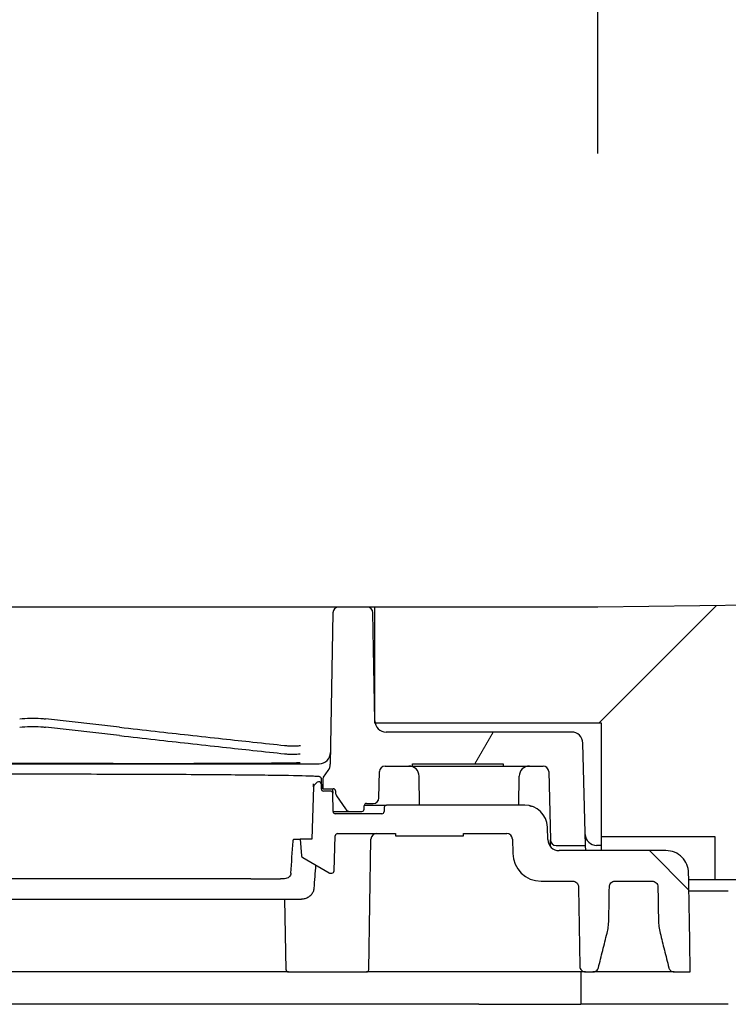
# Model space of a CAD drawing. Units: millimetres. Extents: x 69 to 2000, y 100 to 2870.
# Drawn here: x 648 to 711, y 2695 to 2782 of the extents above; entities that cross this region are included whole.
import ezdxf

# ---------------------------------------------------------------- set-up
doc = ezdxf.new("R2010")
doc.units = ezdxf.units.MM
doc.header["$LTSCALE"] = 10
for name, color, linetype, lineweight in [('_Sichtbarkanten', 7, 'Continuous', 25), ('Bemaßung (ISO)', 7, 'Continuous', 25), ('Schraffur (ISO)', 7, 'Continuous', 13)]:
    doc.layers.add(name, color=color, linetype=linetype, lineweight=lineweight)
doc.styles.add('Notiztext (DIN)', font='verdana.ttf')
doc.dimstyles.new('Standard (DIN)', dxfattribs={"dimscale": 10, "dimtxt": 2.5, "dimasz": 2.5, "dimexe": 2, "dimexo": 4, "dimgap": 0.5, "dimtad": 1, "dimdec": 1, "dimrnd": 1e-08, "dimtxsty": 'Notiztext (DIN)', "dimcen": 0.09, "dimclrd": 256, "dimclre": 256, "dimclrt": 256, "dimadec": 0, "dimazin": 2, "dimtfac": 1, "dimtmove": 0, "dimatfit": 3, "dimfxl": 0, "dimtolj": 1, "dimtzin": 0, "dimlwd": -1, "dimlwe": -1, "dimarcsym": 0})

# ---------------------------------------------------------------- blocks, each defined once
blk = doc.blocks.new('*D81')
at = {"layer": 'Bemaßung (ISO)', "transparency": 16777216}
for p, q in [((589.279, 2770.16), (589.279, 2816.027)), ((699.279, 2770.16), (699.279, 2816.027)), ((674.279, 2796.027), (614.279, 2796.027))]:
    blk.add_line(p, q, dxfattribs=at)
for points in [[(614.279, 2800.194), (614.279, 2791.861), (589.279, 2796.027)], [(674.279, 2800.194), (674.279, 2791.861), (699.279, 2796.027)]]:
    blk.add_solid(points, dxfattribs=at)
at = {"layer": 'Defpoints', "color": 0, "transparency": 16777216}
for p in [(589.279, 2796.027), (589.279, 2730.16), (699.279, 2730.16)]:
    blk.add_point(p, dxfattribs=at)
at = {"layer": 'Bemaßung (ISO)', "transparency": 16777216, "insert": (617.242, 2827.052), "char_height": 25, "attachment_point": 1, "style": 'Notiztext (DIN)'}
blk.add_mtext('\\A1;110', dxfattribs=at)

msp = doc.modelspace()

# ---------------------------------------------------------------- hatches: boundary and pattern name
at = {"layer": 'Schraffur (ISO)'}
h = msp.add_hatch(dxfattribs=at)
h.set_pattern_fill('ANSI31', color=256, scale=254, style=0)
h.set_pattern_definition([(45, (0, 0), (-22.45064, 22.45064), [])])
h.paths.add_polyline_path([(699.579, 2709.96), (709.579, 2709.96), (709.579, 2706.16), (737.279, 2706.16), (737.279, 2695.16), (1789.279, 2695.16), (1789.279, 2745.16), (699.279, 2730.16), (679.579, 2730.16), (679.579, 2721.567), (679.579, 2719.96), (679.624, 2719.96), (699.579, 2719.96)])
h.paths.add_polyline_path([(589.279, 2730.16), (589.279, 2709.96), (599.279, 2709.96), (599.279, 2719.96), (619.235, 2719.96), (619.279, 2719.96), (619.279, 2721.567), (619.279, 2730.16)])
h = msp.add_hatch(dxfattribs=at)
h.set_pattern_fill('ANSI31', color=256, scale=254, angle=14.99998, style=0)
h.set_pattern_definition([(60, (0, 0), (-27.4963, 15.875), [])])
edge = h.paths.add_edge_path()
edge.add_line((603.759, 2709.647), (603.917, 2715.673))
edge.add_ellipse((604.417, 2715.66), major_axis=(-0.5, 0.013), ratio=1, start_angle=271.5, end_angle=360, ccw=False)
edge.add_line((604.417, 2716.16), (618.345, 2716.16))
edge.add_ellipse((618.345, 2715.66), major_axis=(0, 0.5), ratio=1, start_angle=271, end_angle=360, ccw=False)
edge.add_line((618.845, 2715.669), (618.885, 2713.352))
edge.add_ellipse((619.385, 2713.36), major_axis=(-0.5, -0.009), ratio=1, start_angle=0, end_angle=89)
edge.add_line((619.385, 2712.86), (619.983, 2712.86))
edge.add_ellipse((619.983, 2712.66), major_axis=(0, 0.2), ratio=1, start_angle=271, end_angle=360, ccw=False)
edge.add_line((620.183, 2712.664), (620.188, 2712.357))
edge.add_ellipse((620.388, 2712.36), major_axis=(-0.2, -0.003), ratio=1, start_angle=0, end_angle=89)
edge.add_line((620.388, 2712.16), (621.416, 2712.16))
edge.add_ellipse((621.416, 2712.66), major_axis=(0, -0.5), ratio=1, start_angle=0, end_angle=55.61916)
edge.add_line((621.828, 2712.378), (622.621, 2713.536))
edge.add_ellipse((622.208, 2713.819), major_axis=(0.413, -0.282), ratio=1, start_angle=0, end_angle=33.38084)
edge.add_line((622.708, 2713.81), (622.711, 2713.964))
edge.add_ellipse((622.911, 2713.96), major_axis=(-0.2, 0.003), ratio=1, start_angle=271.00002, end_angle=360, ccw=False)
edge.add_line((622.911, 2714.16), (623.839, 2714.16))
edge.add_line((623.839, 2714.16), (623.823, 2715.071))
edge.add_ellipse((623.623, 2715.067), major_axis=(0.162, 0.118), ratio=1, start_angle=324.96817, end_angle=360)
edge.add_line((623.785, 2715.185), (623.362, 2715.766))
edge.add_ellipse((624.171, 2716.354), major_axis=(-0.809, -0.588), ratio=1, start_angle=324.96818, end_angle=360, ccw=False)
edge.add_line((623.171, 2716.337), (622.938, 2729.669))
edge.add_ellipse((622.438, 2729.66), major_axis=(0.5, 0.009), ratio=1, start_angle=0, end_angle=89)
edge.add_line((622.438, 2730.16), (619.921, 2730.16))
edge.add_ellipse((619.921, 2729.66), major_axis=(0, 0.5), ratio=1, start_angle=0, end_angle=89)
edge.add_line((619.421, 2729.669), (619.279, 2721.567))
edge.add_line((619.279, 2721.567), (619.255, 2720.143))
edge.add_ellipse((618.255, 2720.16), major_axis=(1, -0.017), ratio=1, start_angle=349.46304, end_angle=360, ccw=False)
edge.add_ellipse((618.255, 2720.16), major_axis=(0.98, -0.2), ratio=1, start_angle=281.53696, end_angle=360, ccw=False)
edge.add_line((618.255, 2719.16), (601.904, 2719.16))
edge.add_ellipse((601.904, 2718.16), major_axis=(0, 1), ratio=1, start_angle=0, end_angle=88.5)
edge.add_line((600.904, 2718.187), (600.668, 2709.16))
edge.add_line((600.668, 2709.16), (603.259, 2709.16))
edge.add_ellipse((603.259, 2709.66), major_axis=(0, -0.5), ratio=1, start_angle=0, end_angle=88.5)
edge = h.paths.add_edge_path()
edge.add_line((682.929, 2716.36), (690.929, 2716.36))
edge.add_line((690.929, 2716.36), (690.929, 2716.16))
edge.add_line((690.929, 2716.16), (694.442, 2716.16))
edge.add_ellipse((694.442, 2715.66), major_axis=(0, 0.5), ratio=1, start_angle=271.5, end_angle=360, ccw=False)
edge.add_line((694.942, 2715.673), (695.1, 2709.647))
edge.add_ellipse((695.6, 2709.66), major_axis=(-0.5, -0.013), ratio=1, start_angle=0, end_angle=88.5)
edge.add_line((695.6, 2709.16), (698.191, 2709.16))
edge.add_line((698.191, 2709.16), (697.955, 2718.187))
edge.add_ellipse((696.955, 2718.16), major_axis=(1, 0.026), ratio=1, start_angle=0, end_angle=88.5)
edge.add_line((696.955, 2719.16), (680.604, 2719.16))
edge.add_ellipse((680.604, 2720.16), major_axis=(0, -1), ratio=1, start_angle=281.53696, end_angle=360, ccw=False)
edge.add_ellipse((680.604, 2720.16), major_axis=(-0.98, -0.2), ratio=1, start_angle=349.46304, end_angle=360, ccw=False)
edge.add_line((679.604, 2720.143), (679.579, 2721.567))
edge.add_line((679.579, 2721.567), (679.438, 2729.669))
edge.add_ellipse((678.938, 2729.66), major_axis=(0.5, 0.009), ratio=1, start_angle=0, end_angle=89)
edge.add_line((678.938, 2730.16), (676.421, 2730.16))
edge.add_ellipse((676.421, 2729.66), major_axis=(0, 0.5), ratio=1, start_angle=0, end_angle=89)
edge.add_line((675.921, 2729.669), (675.688, 2716.337))
edge.add_ellipse((674.688, 2716.354), major_axis=(0.809, -0.588), ratio=1, start_angle=0, end_angle=35.03182, ccw=False)
edge.add_line((675.497, 2715.766), (675.074, 2715.185))
edge.add_ellipse((675.236, 2715.067), major_axis=(-0.162, 0.118), ratio=1, start_angle=0, end_angle=35.03183)
edge.add_line((675.036, 2715.071), (675.02, 2714.16))
edge.add_line((675.02, 2714.16), (675.948, 2714.16))
edge.add_ellipse((675.948, 2713.96), major_axis=(0.2, 0.003), ratio=1, start_angle=0, end_angle=88.99998, ccw=False)
edge.add_line((676.148, 2713.964), (676.151, 2713.81))
edge.add_ellipse((676.651, 2713.819), major_axis=(-0.5, -0.009), ratio=1, start_angle=0, end_angle=33.38084)
edge.add_line((676.238, 2713.536), (677.031, 2712.378))
edge.add_ellipse((677.443, 2712.66), major_axis=(-0.413, -0.282), ratio=1, start_angle=0, end_angle=55.61916)
edge.add_line((677.443, 2712.16), (678.471, 2712.16))
edge.add_ellipse((678.471, 2712.36), major_axis=(0, -0.2), ratio=1, start_angle=0, end_angle=89)
edge.add_line((678.671, 2712.357), (678.676, 2712.664))
edge.add_ellipse((678.876, 2712.66), major_axis=(-0.2, 0.003), ratio=1, start_angle=271, end_angle=360, ccw=False)
edge.add_line((678.876, 2712.86), (679.474, 2712.86))
edge.add_ellipse((679.474, 2713.36), major_axis=(0, -0.5), ratio=1, start_angle=0, end_angle=89)
edge.add_line((679.974, 2713.352), (680.014, 2715.669))
edge.add_ellipse((680.514, 2715.66), major_axis=(-0.5, 0.009), ratio=1, start_angle=271, end_angle=360, ccw=False)
edge.add_line((680.514, 2716.16), (682.929, 2716.16))
edge.add_line((682.929, 2716.16), (682.929, 2716.36))
h = msp.add_hatch(dxfattribs=at)
h.set_pattern_fill('ANSI31', color=256, scale=254, angle=90.00021, style=0)
h.set_pattern_definition([(135.0002, (0, 0), (-22.45056, -22.45072), [])])
edge = h.paths.add_edge_path()
edge.add_line((601.169, 2698.502), (601.292, 2705.519))
edge.add_spline(control_points=[(601.292, 2705.519), (601.293, 2705.582), (601.306, 2705.644), (601.354, 2705.761), (601.39, 2705.815), (601.482, 2705.908), (601.538, 2705.946), (601.66, 2705.997), (601.726, 2706.01), (601.792, 2706.01)], knot_values=[-0.077926, -0.077926, -0.077926, -0.077926, -0.059095, -0.059095, -0.039837, -0.039837, -0.019808, -0.019808, -0.000018, -0.000018, -0.000018, -0.000018], degree=3, periodic=0)
edge.add_line((601.792, 2706.01), (604.591, 2706.01))
edge.add_ellipse((604.591, 2708.51), major_axis=(0, -2.5), ratio=1, start_angle=0, end_angle=89)
edge.add_line((607.091, 2708.467), (607.113, 2709.719))
edge.add_ellipse((607.613, 2709.71), major_axis=(-0.5, 0.009), ratio=1, start_angle=271, end_angle=360, ccw=False)
edge.add_line((607.613, 2710.21), (622.531, 2710.21))
edge.add_ellipse((622.531, 2710.01), major_axis=(0, 0.2), ratio=1, start_angle=272, end_angle=360, ccw=False)
edge.add_line((622.73, 2710.017), (622.839, 2706.918))
edge.add_ellipse((623.039, 2706.925), major_axis=(-0.2, -0.007), ratio=1, start_angle=0, end_angle=88)
edge.add_line((623.039, 2706.725), (623.178, 2706.725))
edge.add_ellipse((623.178, 2706.925), major_axis=(0, -0.2), ratio=1, start_angle=0, end_angle=30)
edge.add_line((623.278, 2706.752), (625.601, 2708.093))
edge.add_ellipse((625.501, 2708.267), major_axis=(0.1, -0.173), ratio=1, start_angle=0, end_angle=55)
edge.add_line((625.7, 2708.249), (625.829, 2709.725))
edge.add_line((625.829, 2709.725), (624.811, 2709.725))
edge.add_line((624.811, 2709.725), (624.65, 2714.33))
edge.add_ellipse((624.45, 2714.323), major_axis=(-0.007, 0.2), ratio=1, start_angle=270.00893, end_angle=314.00474)
edge.add_line((624.589, 2714.467), (624.32, 2714.726))
edge.add_ellipse((624.181, 2714.582), major_axis=(0, 0.2), ratio=1, start_angle=315.96893, end_angle=448.96568)
edge.add_line((623.981, 2714.586), (623.974, 2714.157))
edge.add_ellipse((623.774, 2714.16), major_axis=(0, -0.2), ratio=1, start_angle=359.99995, end_angle=448.99999, ccw=False)
edge.add_line((623.774, 2713.96), (623.161, 2713.96))
edge.add_ellipse((623.161, 2713.76), major_axis=(0.003, 0.2), ratio=1, start_angle=0.99992, end_angle=89.99709)
edge.add_line((622.961, 2713.764), (622.933, 2712.157))
edge.add_ellipse((622.733, 2712.16), major_axis=(0.2, -0.003), ratio=1, start_angle=271, end_angle=360, ccw=False)
edge.add_line((622.733, 2711.96), (618.626, 2711.96))
edge.add_ellipse((618.626, 2712.16), major_axis=(0, -0.2), ratio=1, start_angle=271, end_angle=360, ccw=False)
edge.add_line((618.426, 2712.157), (618.42, 2712.514))
edge.add_ellipse((618.22, 2712.51), major_axis=(0.2, 0.003), ratio=1, start_angle=0, end_angle=89)
edge.add_line((618.22, 2712.71), (606.032, 2712.71))
edge.add_ellipse((606.032, 2710.71), major_axis=(0, 2), ratio=1, start_angle=0, end_angle=88)
edge.add_line((604.033, 2710.78), (603.994, 2709.675))
edge.add_ellipse((602.995, 2709.71), major_axis=(0.999, -0.035), ratio=1, start_angle=272, end_angle=360, ccw=False)
edge.add_line((602.995, 2708.71), (593.582, 2708.71))
edge.add_spline(control_points=[(593.582, 2708.71), (593.461, 2708.71), (593.34, 2708.699), (593.072, 2708.65), (592.926, 2708.606), (592.551, 2708.443), (592.336, 2708.296), (591.97, 2707.924), (591.824, 2707.7), (591.635, 2707.228), (591.586, 2706.988), (591.582, 2706.745)], knot_values=[-0.317719, -0.317719, -0.317719, -0.317719, -0.28141, -0.28141, -0.235928, -0.235928, -0.158644, -0.158644, -0.0792, -0.0792, -0.006218, -0.006218, -0.006218, -0.006218], degree=3, periodic=0)
edge.add_line((591.582, 2706.745), (591.429, 2698.01))
edge.add_line((591.429, 2698.01), (592.84, 2698.01))
edge.add_spline(control_points=[(592.84, 2698.01), (592.891, 2698.01), (592.942, 2698.018), (593.042, 2698.049), (593.09, 2698.074), (593.188, 2698.145), (593.233, 2698.194), (593.294, 2698.294), (593.313, 2698.34), (593.325, 2698.389)], knot_values=[-0.071228, -0.071228, -0.071228, -0.071228, -0.055992, -0.055992, -0.039804, -0.039804, -0.019813, -0.019813, -0.004809, -0.004809, -0.004809, -0.004809], degree=3, periodic=0)
edge.add_line((593.325, 2698.389), (594.09, 2701.436))
edge.add_spline(control_points=[(594.09, 2701.436), (594.137, 2701.621), (594.173, 2701.808), (594.223, 2702.186), (594.237, 2702.376), (594.24, 2702.567)], knot_values=[-0.114374, -0.114374, -0.114374, -0.114374, -0.057212, -0.057212, -0.000059, -0.000059, -0.000059, -0.000059], degree=3, periodic=0)
edge.add_line((594.24, 2702.567), (594.292, 2705.519))
edge.add_spline(control_points=[(594.292, 2705.519), (594.293, 2705.582), (594.306, 2705.644), (594.354, 2705.761), (594.39, 2705.815), (594.482, 2705.908), (594.538, 2705.946), (594.66, 2705.997), (594.726, 2706.01), (594.792, 2706.01)], knot_values=[-0.077915, -0.077915, -0.077915, -0.077915, -0.059094, -0.059094, -0.039837, -0.039837, -0.019808, -0.019808, -0.000002, -0.000002, -0.000002, -0.000002], degree=3, periodic=0)
edge.add_line((594.792, 2706.01), (598.067, 2706.01))
edge.add_spline(control_points=[(598.067, 2706.01), (598.105, 2706.01), (598.143, 2706.006), (598.22, 2705.988), (598.258, 2705.974), (598.352, 2705.926), (598.404, 2705.886), (598.489, 2705.787), (598.522, 2705.729), (598.558, 2705.618), (598.566, 2705.569), (598.567, 2705.519)], knot_values=[-0.082684, -0.082684, -0.082684, -0.082684, -0.071275, -0.071275, -0.05908, -0.05908, -0.039637, -0.039637, -0.019781, -0.019781, -0.00481, -0.00481, -0.00481, -0.00481], degree=3, periodic=0)
edge.add_line((598.567, 2705.519), (598.619, 2702.567))
edge.add_spline(control_points=[(598.619, 2702.567), (598.622, 2702.376), (598.636, 2702.186), (598.686, 2701.808), (598.722, 2701.621), (598.768, 2701.436)], knot_values=[-0.119116, -0.119116, -0.119116, -0.119116, -0.061968, -0.061968, -0.004817, -0.004817, -0.004817, -0.004817], degree=3, periodic=0)
edge.add_line((598.768, 2701.436), (599.534, 2698.389))
edge.add_spline(control_points=[(599.534, 2698.389), (599.542, 2698.355), (599.554, 2698.322), (599.593, 2698.242), (599.625, 2698.197), (599.71, 2698.111), (599.765, 2698.074), (599.887, 2698.023), (599.953, 2698.01), (600.019, 2698.01)], knot_values=[-0.066463, -0.066463, -0.066463, -0.066463, -0.056025, -0.056025, -0.039631, -0.039631, -0.019833, -0.019833, -0.000038, -0.000038, -0.000038, -0.000038], degree=3, periodic=0)
edge.add_line((600.019, 2698.01), (600.669, 2698.01))
edge.add_spline(control_points=[(600.669, 2698.01), (600.732, 2698.01), (600.794, 2698.022), (600.912, 2698.069), (600.967, 2698.103), (601.062, 2698.194), (601.101, 2698.249), (601.154, 2698.37), (601.168, 2698.436), (601.169, 2698.502)], knot_values=[-0.077919, -0.077919, -0.077919, -0.077919, -0.059095, -0.059095, -0.039837, -0.039837, -0.019808, -0.019808, 0, 0, 0, 0], degree=3, periodic=0)
edge = h.paths.add_edge_path()
edge.add_line((674.539, 2714.726), (674.27, 2714.467))
edge.add_ellipse((674.409, 2714.323), major_axis=(0.007, 0.2), ratio=1, start_angle=45.99526, end_angle=89.99107)
edge.add_line((674.209, 2714.33), (674.048, 2709.725))
edge.add_line((674.048, 2709.725), (673.029, 2709.725))
edge.add_line((673.029, 2709.725), (673.159, 2708.249))
edge.add_ellipse((673.358, 2708.267), major_axis=(-0.199, -0.017), ratio=1, start_angle=0, end_angle=55)
edge.add_line((673.258, 2708.093), (675.581, 2706.752))
edge.add_ellipse((675.681, 2706.925), major_axis=(-0.1, -0.173), ratio=1, start_angle=0, end_angle=30)
edge.add_line((675.681, 2706.725), (675.82, 2706.725))
edge.add_ellipse((675.82, 2706.925), major_axis=(0, -0.2), ratio=1, start_angle=0, end_angle=88)
edge.add_line((676.02, 2706.918), (676.128, 2710.017))
edge.add_ellipse((676.328, 2710.01), major_axis=(-0.2, 0.007), ratio=1, start_angle=272, end_angle=360, ccw=False)
edge.add_line((676.328, 2710.21), (681.429, 2710.21))
edge.add_line((681.429, 2710.21), (681.429, 2710.01))
edge.add_line((681.429, 2710.01), (687.429, 2710.01))
edge.add_line((687.429, 2710.01), (687.429, 2710.21))
edge.add_line((687.429, 2710.21), (691.246, 2710.21))
edge.add_ellipse((691.246, 2709.71), major_axis=(0, 0.5), ratio=1, start_angle=271, end_angle=360, ccw=False)
edge.add_line((691.746, 2709.719), (691.768, 2708.467))
edge.add_ellipse((694.268, 2708.51), major_axis=(-2.5, -0.044), ratio=1, start_angle=0, end_angle=89)
edge.add_line((694.268, 2706.01), (697.067, 2706.01))
edge.add_spline(control_points=[(697.067, 2706.01), (697.13, 2706.01), (697.192, 2705.999), (697.31, 2705.952), (697.365, 2705.917), (697.46, 2705.827), (697.499, 2705.772), (697.552, 2705.65), (697.566, 2705.585), (697.567, 2705.519)], knot_values=[-0.077908, -0.077908, -0.077908, -0.077908, -0.059094, -0.059094, -0.039837, -0.039837, -0.019808, -0.019808, 0, 0, 0, 0], degree=3, periodic=0)
edge.add_line((697.567, 2705.519), (697.69, 2698.502))
edge.add_spline(control_points=[(697.69, 2698.502), (697.691, 2698.439), (697.704, 2698.377), (697.752, 2698.26), (697.788, 2698.206), (697.88, 2698.112), (697.936, 2698.074), (698.058, 2698.023), (698.124, 2698.01), (698.19, 2698.01)], knot_values=[-0.077923, -0.077923, -0.077923, -0.077923, -0.059094, -0.059094, -0.039837, -0.039837, -0.019808, -0.019808, -0.000004, -0.000004, -0.000004, -0.000004], degree=3, periodic=0)
edge.add_line((698.19, 2698.01), (698.84, 2698.01))
edge.add_spline(control_points=[(698.84, 2698.01), (698.891, 2698.01), (698.942, 2698.018), (699.042, 2698.05), (699.09, 2698.074), (699.188, 2698.145), (699.233, 2698.194), (699.294, 2698.294), (699.313, 2698.34), (699.325, 2698.389)], knot_values=[-0.071234, -0.071234, -0.071234, -0.071234, -0.055982, -0.055982, -0.039804, -0.039804, -0.019813, -0.019813, -0.004811, -0.004811, -0.004811, -0.004811], degree=3, periodic=0)
edge.add_line((699.325, 2698.389), (700.09, 2701.436))
edge.add_spline(control_points=[(700.09, 2701.436), (700.135, 2701.613), (700.17, 2701.793), (700.221, 2702.17), (700.237, 2702.368), (700.24, 2702.567)], knot_values=[-0.114349, -0.114349, -0.114349, -0.114349, -0.059591, -0.059591, -0.000054, -0.000054, -0.000054, -0.000054], degree=3, periodic=0)
edge.add_line((700.24, 2702.567), (700.292, 2705.519))
edge.add_spline(control_points=[(700.292, 2705.519), (700.292, 2705.541), (700.294, 2705.562), (700.303, 2705.624), (700.314, 2705.664), (700.354, 2705.761), (700.39, 2705.815), (700.482, 2705.908), (700.538, 2705.946), (700.66, 2705.997), (700.726, 2706.01), (700.792, 2706.01)], knot_values=[-0.077884, -0.077884, -0.077884, -0.077884, -0.071355, -0.071355, -0.059094, -0.059094, -0.039837, -0.039837, -0.019808, -0.019808, -0.000005, -0.000005, -0.000005, -0.000005], degree=3, periodic=0)
edge.add_line((700.792, 2706.01), (704.067, 2706.01))
edge.add_spline(control_points=[(704.067, 2706.01), (704.13, 2706.01), (704.192, 2705.999), (704.31, 2705.952), (704.365, 2705.917), (704.46, 2705.827), (704.499, 2705.772), (704.552, 2705.65), (704.566, 2705.585), (704.567, 2705.519)], knot_values=[-0.077913, -0.077913, -0.077913, -0.077913, -0.059094, -0.059094, -0.039837, -0.039837, -0.019808, -0.019808, 0, 0, 0, 0], degree=3, periodic=0)
edge.add_line((704.567, 2705.519), (704.619, 2702.567))
edge.add_spline(control_points=[(704.619, 2702.567), (704.622, 2702.384), (704.635, 2702.202), (704.683, 2701.824), (704.72, 2701.629), (704.768, 2701.436)], knot_values=[-0.114369, -0.114369, -0.114369, -0.114369, -0.0596, -0.0596, -0.000051, -0.000051, -0.000051, -0.000051], degree=3, periodic=0)
edge.add_line((704.768, 2701.436), (705.534, 2698.389))
edge.add_spline(control_points=[(705.534, 2698.389), (705.542, 2698.355), (705.554, 2698.322), (705.593, 2698.242), (705.625, 2698.197), (705.71, 2698.111), (705.765, 2698.074), (705.887, 2698.023), (705.953, 2698.01), (706.018, 2698.01)], knot_values=[-0.066483, -0.066483, -0.066483, -0.066483, -0.056035, -0.056035, -0.039632, -0.039632, -0.019833, -0.019833, -0.000062, -0.000062, -0.000062, -0.000062], degree=3, periodic=0)
edge.add_line((706.018, 2698.01), (707.429, 2698.01))
edge.add_line((707.429, 2698.01), (707.277, 2706.745))
edge.add_spline(control_points=[(707.277, 2706.745), (707.273, 2706.996), (707.221, 2707.244), (707.027, 2707.713), (706.884, 2707.929), (706.517, 2708.303), (706.293, 2708.454), (705.803, 2708.658), (705.541, 2708.71), (705.277, 2708.71)], knot_values=[-0.311652, -0.311652, -0.311652, -0.311652, -0.236377, -0.236377, -0.159348, -0.159348, -0.079233, -0.079233, -0.000008, -0.000008, -0.000008, -0.000008], degree=3, periodic=0)
edge.add_line((705.277, 2708.71), (695.864, 2708.71))
edge.add_ellipse((695.864, 2709.71), major_axis=(0, -1), ratio=1, start_angle=272, end_angle=360, ccw=False)
edge.add_line((694.865, 2709.675), (694.826, 2710.78))
edge.add_ellipse((692.827, 2710.71), major_axis=(1.999, 0.07), ratio=1, start_angle=0, end_angle=88)
edge.add_line((692.827, 2712.71), (680.639, 2712.71))
edge.add_ellipse((680.639, 2712.51), major_axis=(0, 0.2), ratio=1, start_angle=0, end_angle=89)
edge.add_line((680.439, 2712.514), (680.433, 2712.157))
edge.add_ellipse((680.233, 2712.16), major_axis=(0.2, -0.003), ratio=1, start_angle=271, end_angle=360, ccw=False)
edge.add_line((680.233, 2711.96), (676.126, 2711.96))
edge.add_ellipse((676.126, 2712.16), major_axis=(0, -0.2), ratio=1, start_angle=271, end_angle=360, ccw=False)
edge.add_line((675.926, 2712.157), (675.898, 2713.764))
edge.add_ellipse((675.698, 2713.76), major_axis=(-0.003, 0.2), ratio=1, start_angle=270.00291, end_angle=359.00008)
edge.add_line((675.698, 2713.96), (675.085, 2713.96))
edge.add_ellipse((675.085, 2714.16), major_axis=(0, -0.2), ratio=1, start_angle=271.00001, end_angle=360.00005, ccw=False)
edge.add_line((674.885, 2714.157), (674.878, 2714.586))
edge.add_ellipse((674.678, 2714.582), major_axis=(0, 0.2), ratio=1, start_angle=271.03432, end_angle=404.03107)

# ---------------------------------------------------------------- linework, layer by layer
at = {"layer": '_Sichtbarkanten'}
for p, q in [((1789.279, 2745.16), (699.279, 2730.16)), ((674.421, 2730.16), (624.438, 2730.16)), ((678.938, 2730.16), (676.421, 2730.16)), ((679.579, 2730.16), (678.938, 2730.16)), ((699.279, 2730.16), (679.579, 2730.16)), ((679.579, 2730.16), (679.579, 2719.96)), ((675.921, 2729.669), (675.688, 2716.337)), ((679.604, 2720.143), (679.438, 2729.669)), ((657.1, 2719.579), (650.561, 2720.317)), ((679.579, 2719.96), (699.579, 2719.96)), ((699.579, 2719.96), (699.579, 2709.96)), ((657.1, 2718.846), (650.561, 2719.584)), ((696.955, 2719.16), (680.604, 2719.16)), ((698.191, 2709.16), (697.955, 2718.187)), ((656.529, 2716.391), (642.329, 2716.391)), ((682.929, 2716.36), (690.929, 2716.36)), ((682.929, 2716.16), (682.929, 2716.36)), ((690.929, 2716.36), (690.929, 2716.16)), ((675.074, 2715.185), (675.497, 2715.766)), ((679.974, 2713.352), (680.014, 2715.669)), ((680.514, 2716.16), (682.929, 2716.16)), ((682.929, 2716.16), (690.929, 2716.16)), ((690.929, 2716.16), (694.442, 2716.16)), ((694.942, 2715.673), (695.1, 2709.647)), ((674.209, 2714.33), (674.219, 2714.598)), ((674.539, 2714.726), (674.27, 2714.467)), ((674.876, 2715.048), (674.885, 2714.491)), ((674.878, 2714.586), (674.885, 2714.157)), ((675.036, 2715.071), (675.02, 2714.16)), ((683.551, 2712.71), (683.518, 2715.272)), ((692.308, 2712.71), (692.341, 2715.272)), ((674.209, 2714.33), (674.048, 2709.725)), ((675.02, 2714.16), (675.015, 2714.512)), ((675.02, 2714.16), (675.948, 2714.16)), ((675.698, 2713.96), (675.085, 2713.96)), ((675.085, 2713.96), (675.085, 2713.96)), ((675.892, 2714.098), (675.898, 2713.764)), ((675.926, 2712.157), (675.898, 2713.764)), ((676.148, 2713.964), (676.151, 2713.81)), ((676.238, 2713.536), (677.031, 2712.378)), ((678.876, 2712.86), (679.474, 2712.86)), ((675.926, 2712.16), (677.443, 2712.16)), ((680.233, 2711.96), (676.126, 2711.96)), ((677.443, 2712.16), (678.471, 2712.16)), ((678.671, 2712.357), (678.676, 2712.664)), ((678.682, 2712.71), (680.639, 2712.71)), ((680.439, 2712.514), (680.433, 2712.157)), ((692.827, 2712.71), (680.639, 2712.71)), ((676.328, 2710.21), (681.429, 2710.21)), ((681.429, 2710.21), (681.429, 2710.01)), ((687.429, 2710.01), (687.429, 2710.21)), ((687.429, 2710.21), (691.246, 2710.21)), ((694.865, 2709.675), (694.826, 2710.78)), ((672.491, 2709.725), (673.029, 2709.725)), ((674.048, 2709.725), (673.029, 2709.725)), ((673.029, 2709.725), (673.159, 2708.249)), ((676.02, 2706.918), (676.128, 2710.017)), ((679.073, 2698.207), (679.274, 2709.719)), ((681.429, 2710.01), (687.429, 2710.01)), ((691.746, 2709.719), (691.768, 2708.467)), ((695.1, 2709.645), (695.1, 2709.647)), ((695.1, 2709.632), (695.1, 2709.64)), ((695.101, 2709.608), (695.101, 2709.62)), ((695.102, 2709.575), (695.101, 2709.59)), ((695.103, 2709.534), (695.102, 2709.553)), ((695.104, 2709.486), (695.104, 2709.51)), ((695.107, 2709.373), (695.106, 2709.407)), ((695.109, 2709.31), (695.108, 2709.347)), ((699.579, 2709.96), (709.579, 2709.96)), ((699.579, 2709.96), (699.579, 2708.71)), ((709.579, 2709.96), (709.579, 2706.16)), ((695.6, 2709.16), (698.191, 2709.16)), ((705.277, 2708.71), (695.864, 2708.71)), ((698.203, 2708.71), (698.191, 2709.16)), ((699.579, 2709.16), (699.165, 2709.16)), ((673.258, 2708.093), (675.581, 2706.752)), ((668.674, 2706.225), (630.184, 2706.225)), ((671.65, 2706.225), (671.304, 2706.225)), ((675.681, 2706.725), (675.82, 2706.725)), ((694.268, 2706.01), (697.067, 2706.01)), ((700.792, 2706.01), (704.067, 2706.01)), ((707.287, 2706.16), (709.579, 2706.16)), ((709.579, 2706.16), (737.279, 2706.16)), ((707.305, 2705.16), (710.779, 2705.16)), ((630.048, 2704.425), (668.811, 2704.425)), ((671.258, 2704.425), (673.156, 2704.425)), ((671.786, 2698.207), (671.678, 2704.425)), ((671.986, 2698.01), (678.873, 2698.01)), ((697.779, 2698.01), (697.779, 2695.16)), ((698.19, 2698.01), (698.84, 2698.01)), ((706.018, 2698.01), (707.429, 2698.01)), ((688.779, 2695.16), (608.779, 2695.16)), ((688.779, 2695.16), (697.779, 2695.16)), ((699.549, 2695.16), (697.779, 2695.16)), ((710.779, 2695.16), (699.549, 2695.16))]:
    msp.add_line(p, q, dxfattribs=at)
for centre, radius, start, end in [((676.421, 2729.66), 0.5, 90, 179), ((678.938, 2729.66), 0.5, 1, 90), ((680.604, 2720.16), 1, 181, 270), ((696.955, 2718.16), 1, 1.5, 90), ((674.706, 2717.36), 1, 270, 359), ((674.688, 2716.354), 1, 323.96827, 359.0001), ((680.514, 2715.66), 0.5, 90, 179), ((682.618, 2715.26), 0.9, 0.75, 90), ((693.241, 2715.26), 0.9, 90, 179.25), ((694.442, 2715.66), 0.5, 1.5, 90), ((675.236, 2715.067), 0.2, 143.96827, 179.0001), ((675.948, 2713.96), 0.2, 0.99894, 89.99892), ((676.651, 2713.819), 0.5, 181, 214.38084), ((678.876, 2712.66), 0.2, 90, 179), ((679.474, 2713.36), 0.5, 270, 359), ((676.126, 2712.16), 0.2, 181, 270), ((677.443, 2712.66), 0.5, 214.38084, 270), ((678.471, 2712.36), 0.2, 270, 359), ((680.233, 2712.16), 0.2, 270, 359), ((680.639, 2712.51), 0.2, 90, 179), ((692.827, 2710.71), 2, 2, 90), ((676.328, 2710.01), 0.2, 90, 178), ((679.774, 2709.71), 0.5, 90, 179), ((691.246, 2709.71), 0.5, 1, 90), ((695.864, 2709.71), 1, 182, 270), ((695.6, 2709.66), 0.5, 181.5, 270), ((699.165, 2710.16), 1, 181.5, 270), ((694.268, 2708.51), 2.5, 181, 270), ((673.358, 2708.267), 0.2, 185, 240), ((675.681, 2706.925), 0.2, 240, 270), ((675.82, 2706.925), 0.2, 270, 358), ((671.986, 2698.21), 0.2, 181, 270), ((678.873, 2698.21), 0.2, 270, 359)]:
    msp.add_arc(centre, radius, start, end, dxfattribs=at)
for centre, major_axis, ratio, start_param, end_param in [((650.006, 2715.345), (0.554, 4.972), 0.356093, 6.282674, 6.282678), ((650, 2714.616), (0.56, 4.967), 0.356093, 6.283173, 6.283177), ((674.678, 2714.582), (0, 0.2), 0.999964, 4.730441, 7.05169), ((674.409, 2714.323), (0.007, 0.2), 0.999962, 0.802788, 1.57064), ((675.085, 2714.16), (0, -0.2), 0.999962, 4.729842, 6.283186), ((670.016, 2714.512), (5, 0), 0.008726, 0.000126, 0.101217), ((675.698, 2713.76), (-0.003, 0.2), 0.999962, 4.71244, 6.265733), ((675.692, 2714.094), (0.2, 0.003), 0.999962, 0, 0.000313), ((-1329.781, 2850.547), (2007.187, 0), 0.996195, 6.211187, 6.212609), ((671.297, 2706.225), (-3.001, 0), 0.00001, 0.507863, 1.573284)]:
    msp.add_ellipse(centre, major_axis=major_axis, ratio=ratio, start_param=start_param, end_param=end_param, dxfattribs=at)
for points, knots in [([(676.421, 2730.16), (676.421, 2730.16), (676.411, 2730.16), (676.392, 2730.16), (676.372, 2730.16), (676.342, 2730.16), (676.302, 2730.16), (676.263, 2730.16), (676.213, 2730.16), (676.154, 2730.16), (676.096, 2730.16), (676.028, 2730.16), (675.954, 2730.16), (675.879, 2730.16), (675.797, 2730.16), (675.708, 2730.16), (675.619, 2730.16), (675.524, 2730.16), (675.422, 2730.16), (675.321, 2730.16), (675.214, 2730.16), (675.104, 2730.16), (674.993, 2730.16), (674.879, 2730.16), (674.765, 2730.16), (674.65, 2730.16), (674.536, 2730.16), (674.421, 2730.16)], [0, 0, 0, 0, 0.111111, 0.111111, 0.111111, 0.222222, 0.222222, 0.222222, 0.333333, 0.333333, 0.333333, 0.444444, 0.444444, 0.444444, 0.555556, 0.555556, 0.555556, 0.666667, 0.666667, 0.666667, 0.777778, 0.777778, 0.777778, 0.888889, 0.888889, 0.888889, 1, 1, 1, 1]), ([(648.298, 2720.317), (648.901, 2720.385), (649.538, 2720.398), (650.288, 2720.345), (650.425, 2720.332), (650.561, 2720.317)], [0, 0, 0, 0, 0.18536, 0.18536, 0.2271013, 0.2271013, 0.2271013, 0.2271013]), ([(648.298, 2719.584), (648.901, 2719.652), (649.538, 2719.665), (650.288, 2719.612), (650.425, 2719.599), (650.561, 2719.584)], [0, 0, 0, 0, 0.18536, 0.18536, 0.2271013, 0.2271013, 0.2271013, 0.2271013]), ([(657.1, 2719.579), (659.265, 2719.334), (661.312, 2719.105), (665.289, 2718.664), (667.205, 2718.454), (669.881, 2718.164), (670.813, 2718.065), (671.642, 2717.977)], [0, 0, 0, 0, 0.699705, 0.699705, 1.500755, 1.500755, 1.997919, 1.997919, 1.997919, 1.997919]), ([(657.1, 2718.846), (659.265, 2718.601), (661.312, 2718.372), (665.29, 2717.931), (667.205, 2717.721), (669.881, 2717.431), (670.813, 2717.332), (671.642, 2717.244)], [0, 0, 0, 0, 0.699746, 0.699746, 1.500846, 1.500846, 1.997926, 1.997926, 1.997926, 1.997926]), ([(671.642, 2717.977), (671.766, 2717.964), (671.891, 2717.953), (672.072, 2717.941), (672.138, 2717.937), (672.251, 2717.931), (672.298, 2717.93), (672.357, 2717.928), (672.374, 2717.927), (672.389, 2717.927), (672.391, 2717.927), (672.391, 2717.927)], [0, 0, 0, 0, 0.0386434, 0.0386434, 0.0624436, 0.0624436, 0.0879458, 0.0879458, 0.1093106, 0.1093106, 0.1221843, 0.1221843, 0.1221843, 0.1221843]), ([(671.642, 2717.244), (671.766, 2717.231), (671.891, 2717.22), (672.072, 2717.208), (672.138, 2717.204), (672.251, 2717.198), (672.298, 2717.197), (672.357, 2717.195), (672.374, 2717.194), (672.388, 2717.194), (672.391, 2717.194), (672.391, 2717.194)], [0, 0, 0, 0, 0.0386502, 0.0386502, 0.0624078, 0.0624078, 0.0878912, 0.0878912, 0.1091833, 0.1091833, 0.1218879, 0.1218879, 0.1218879, 0.1218879]), ([(672.078, 2717.207), (672.444, 2717.213), (672.715, 2717.218), (672.944, 2717.225), (672.994, 2717.228), (673.03, 2717.23), (673.036, 2717.23), (673.036, 2717.23)], [0.21913, 0.21913, 0.21913, 0.21913, 0.5354587, 0.5354587, 0.6647567, 0.6647567, 0.7131539, 0.7131539, 0.7131539, 0.7131539]), ([(672.081, 2717.94), (672.453, 2717.946), (672.728, 2717.951), (672.958, 2717.958), (673.007, 2717.961), (673.043, 2717.963), (673.049, 2717.963), (673.049, 2717.963)], [0.2154613, 0.2154613, 0.2154613, 0.2154613, 0.5358735, 0.5358735, 0.6647285, 0.6647285, 0.7125908, 0.7125908, 0.7125908, 0.7125908]), ([(624.153, 2716.36), (626.318, 2716.36), (629.143, 2716.36), (635.216, 2716.36), (638.391, 2716.36), (643.155, 2716.36), (644.656, 2716.36), (646.918, 2716.36), (647.673, 2716.36), (649.563, 2716.36), (650.702, 2716.36), (654.879, 2716.36), (657.919, 2716.36), (663.505, 2716.36), (666.121, 2716.36), (670.86, 2716.36), (672.983, 2716.36), (674.706, 2716.36)], [0, 0, 0, 0, 1.229512, 1.229512, 2.258696, 2.258696, 2.714821, 2.714821, 2.941636, 2.941636, 3.282202, 3.282202, 4.199198, 4.199198, 5.107462, 5.107462, 6.085653, 6.085653, 6.085653, 6.085653]), ([(656.529, 2716.391), (658.317, 2716.391), (660.128, 2716.393), (663.487, 2716.399), (665.082, 2716.403), (667.892, 2716.414), (669.142, 2716.421), (671.143, 2716.436), (671.92, 2716.445), (672.626, 2716.457), (672.788, 2716.461), (672.951, 2716.467), (672.993, 2716.469), (673.019, 2716.471), (673.023, 2716.471), (673.023, 2716.471)], [0, 0, 0, 0, 0.536312, 0.536312, 1.063669, 1.063669, 1.591279, 1.591279, 2.118626, 2.118626, 2.345892, 2.345892, 2.465132, 2.465132, 2.502678, 2.502678, 2.502678, 2.502678]), ([(623.983, 2715.048), (623.984, 2715.08), (623.993, 2715.111), (624.017, 2715.159), (624.032, 2715.177), (624.06, 2715.204), (624.073, 2715.213), (624.102, 2715.23), (624.114, 2715.234), (624.149, 2715.247), (624.163, 2715.249), (624.227, 2715.26), (624.282, 2715.265), (624.603, 2715.288), (625.05, 2715.304), (626.639, 2715.342), (628.027, 2715.363), (631.436, 2715.4), (633.483, 2715.417), (637.993, 2715.442), (640.513, 2715.452), (645.705, 2715.463), (648.442, 2715.465), (653.791, 2715.462), (656.469, 2715.457), (661.436, 2715.439), (663.786, 2715.427), (667.868, 2715.396), (669.649, 2715.378), (672.426, 2715.338), (673.456, 2715.316), (674.264, 2715.285), (674.423, 2715.277), (674.588, 2715.264), (674.631, 2715.26), (674.685, 2715.251), (674.701, 2715.249), (674.738, 2715.237), (674.753, 2715.233), (674.794, 2715.207), (674.813, 2715.193), (674.843, 2715.155), (674.854, 2715.138), (674.87, 2715.097), (674.875, 2715.072), (674.876, 2715.048)], [0, 0, 0, 0, 0.014208, 0.014208, 0.027362, 0.027362, 0.042678, 0.042678, 0.067393, 0.067393, 0.130084, 0.130084, 0.318061, 0.318061, 0.885269, 0.885269, 1.711544, 1.711544, 2.517161, 2.517161, 3.321944, 3.321944, 4.126098, 4.126098, 4.930185, 4.930185, 5.735004, 5.735004, 6.540157, 6.540157, 7.344807, 7.344807, 7.627269, 7.627269, 7.769094, 7.769094, 7.839876, 7.839876, 7.875638, 7.875638, 7.894615, 7.894615, 7.904968, 7.904968, 7.915841, 7.915841, 7.915841, 7.915841]), ([(674.885, 2714.491), (674.886, 2714.459), (674.895, 2714.427), (674.919, 2714.38), (674.934, 2714.363), (674.96, 2714.338), (674.972, 2714.33), (674.996, 2714.316), (675.004, 2714.313), (675.014, 2714.31), (675.016, 2714.309), (675.018, 2714.309)], [0, 0, 0, 0, 0.01449006, 0.01449006, 0.02776858, 0.02776858, 0.04314537, 0.04314537, 0.06760366, 0.06760366, 0.08250958, 0.08250958, 0.08250958, 0.08250958]), ([(675.881, 2714.16), (675.881, 2714.159), (675.882, 2714.158), (675.888, 2714.139), (675.892, 2714.118), (675.892, 2714.098)], [8.223423833, 8.223423833, 8.223423833, 8.223423833, 8.223976616, 8.223976616, 8.23329185, 8.23329185, 8.23329185, 8.23329185]), ([(693.206, 2712.674), (693.277, 2712.661), (693.332, 2712.646), (693.388, 2712.63), (693.402, 2712.626), (693.417, 2712.621), (693.422, 2712.62), (693.428, 2712.618), (693.431, 2712.617), (693.432, 2712.617), (693.432, 2712.617), (693.432, 2712.617)], [0, 0, 0, 0, 0.0658447, 0.0658447, 0.0965856, 0.0965856, 0.1141575, 0.1141575, 0.1273365, 0.1273365, 0.1297995, 0.1297995, 0.1297995, 0.1297995]), ([(672.409, 2709.543), (672.41, 2709.562), (672.413, 2709.582), (672.421, 2709.625), (672.428, 2709.647), (672.442, 2709.683), (672.452, 2709.699), (672.471, 2709.72), (672.481, 2709.725), (672.491, 2709.725), (672.491, 2709.725), (672.491, 2709.725)], [0.00197055, 0.00197055, 0.00197055, 0.00197055, 0.0076791, 0.0076791, 0.0153582, 0.0153582, 0.02333262, 0.02333262, 0.03130704, 0.03130704, 0.03156747, 0.03156747, 0.03156747, 0.03156747]), ([(695.116, 2709.047), (695.115, 2709.07), (695.115, 2709.091), (695.112, 2709.171), (695.111, 2709.222), (695.11, 2709.281), (695.109, 2709.296), (695.109, 2709.31)], [0.02473636, 0.02473636, 0.02473636, 0.02473636, 0.03474771, 0.03474771, 0.06514668, 0.06514668, 0.07562964, 0.07562964, 0.07562964, 0.07562964]), ([(707.277, 2706.745), (707.273, 2706.996), (707.221, 2707.244), (707.027, 2707.713), (706.884, 2707.929), (706.517, 2708.303), (706.293, 2708.454), (705.803, 2708.658), (705.541, 2708.71), (705.277, 2708.71)], [-0.3116517, -0.3116517, -0.3116517, -0.3116517, -0.2363772, -0.2363772, -0.159348, -0.159348, -0.0792326, -0.0792326, -0.0000081, -0.0000081, -0.0000081, -0.0000081]), ([(707.429, 2698.01), (707.404, 2699.466), (707.379, 2700.922), (707.328, 2703.834), (707.302, 2705.289), (707.277, 2706.745)], [-0.8736238, -0.8736238, -0.8736238, -0.8736238, -0.4368119, -0.4368119, -0.0000003, -0.0000003, -0.0000003, -0.0000003]), ([(672.206, 2706.708), (672.202, 2706.652), (672.185, 2706.589), (672.135, 2706.482), (672.089, 2706.42), (671.993, 2706.331), (671.925, 2706.289), (671.799, 2706.24), (671.718, 2706.225), (671.65, 2706.225)], [-0.30703041, -0.30703041, -0.30703041, -0.30703041, -0.29054459, -0.29054459, -0.27133575, -0.27133575, -0.25125977, -0.25125977, -0.23076191, -0.23076191, -0.23076191, -0.23076191]), ([(697.067, 2706.01), (697.13, 2706.01), (697.192, 2705.999), (697.31, 2705.952), (697.365, 2705.917), (697.46, 2705.827), (697.499, 2705.772), (697.552, 2705.65), (697.566, 2705.585), (697.567, 2705.519)], [-0.07790791, -0.07790791, -0.07790791, -0.07790791, -0.05909444, -0.05909444, -0.0398371, -0.0398371, -0.01980815, -0.01980815, -0.00000006, -0.00000006, -0.00000006, -0.00000006]), ([(700.292, 2705.519), (700.292, 2705.541), (700.294, 2705.562), (700.303, 2705.624), (700.314, 2705.664), (700.354, 2705.761), (700.39, 2705.815), (700.482, 2705.908), (700.538, 2705.946), (700.66, 2705.997), (700.726, 2706.01), (700.792, 2706.01)], [-0.07788408, -0.07788408, -0.07788408, -0.07788408, -0.07135547, -0.07135547, -0.05909445, -0.05909445, -0.03983707, -0.03983707, -0.01980813, -0.01980813, -0.00000515, -0.00000515, -0.00000515, -0.00000515]), ([(704.067, 2706.01), (704.13, 2706.01), (704.192, 2705.999), (704.31, 2705.952), (704.365, 2705.917), (704.46, 2705.827), (704.499, 2705.772), (704.552, 2705.65), (704.566, 2705.585), (704.567, 2705.519)], [-0.07791311, -0.07791311, -0.07791311, -0.07791311, -0.0590943, -0.0590943, -0.03983701, -0.03983701, -0.01980816, -0.01980816, -0.0000003, -0.0000003, -0.0000003, -0.0000003]), ([(674.24, 2705.383), (674.232, 2705.281), (674.208, 2705.178), (674.13, 2704.988), (674.075, 2704.898), (673.94, 2704.735), (673.856, 2704.662), (673.669, 2704.542), (673.562, 2704.495), (673.356, 2704.439), (673.255, 2704.425), (673.156, 2704.425)], [0, 0, 0, 0, 0.0309007, 0.0309007, 0.0618883, 0.0618883, 0.0944231, 0.0944231, 0.1287, 0.1287, 0.1585669, 0.1585669, 0.1585669, 0.1585669]), ([(697.567, 2705.519), (697.575, 2705.066), (697.583, 2704.613), (697.624, 2702.274), (697.657, 2700.388), (697.69, 2698.502)], [-0.7018525, -0.7018525, -0.7018525, -0.7018525, -0.5659585, -0.5659585, -0.0000004, -0.0000004, -0.0000004, -0.0000004]), ([(668.811, 2704.425), (668.865, 2704.425), (668.924, 2704.425), (668.989, 2704.425), (669.054, 2704.425), (669.123, 2704.425), (669.198, 2704.425), (669.271, 2704.425), (669.349, 2704.425), (669.432, 2704.425), (669.514, 2704.425), (669.6, 2704.425), (669.69, 2704.425), (669.694, 2704.425), (669.698, 2704.425), (669.702, 2704.425), (669.788, 2704.425), (669.877, 2704.425), (669.969, 2704.425), (669.975, 2704.425), (669.982, 2704.425), (669.988, 2704.425), (670.078, 2704.425), (670.17, 2704.425), (670.264, 2704.425), (670.273, 2704.425), (670.282, 2704.425), (670.291, 2704.425), (670.386, 2704.425), (670.482, 2704.425), (670.581, 2704.425), (670.589, 2704.425), (670.598, 2704.425), (670.607, 2704.425), (670.708, 2704.425), (670.811, 2704.425), (670.914, 2704.425), (670.92, 2704.425), (670.925, 2704.425), (670.931, 2704.425), (671.04, 2704.425), (671.148, 2704.425), (671.258, 2704.425)], [0, 0, 0, 0, 0.111111, 0.111111, 0.111111, 0.221277, 0.221277, 0.221277, 0.330344, 0.330344, 0.330344, 0.439354, 0.439354, 0.439354, 0.444444, 0.444444, 0.444444, 0.548431, 0.548431, 0.548431, 0.555556, 0.555556, 0.555556, 0.657264, 0.657264, 0.657264, 0.666667, 0.666667, 0.666667, 0.768742, 0.768742, 0.768742, 0.777778, 0.777778, 0.777778, 0.883311, 0.883311, 0.883311, 0.888889, 0.888889, 0.888889, 1, 1, 1, 1]), ([(700.09, 2701.436), (700.135, 2701.613), (700.17, 2701.793), (700.221, 2702.17), (700.237, 2702.368), (700.24, 2702.567)], [-0.1143491, -0.1143491, -0.1143491, -0.1143491, -0.0595915, -0.0595915, -0.0000542, -0.0000542, -0.0000542, -0.0000542]), ([(704.619, 2702.567), (704.622, 2702.384), (704.635, 2702.202), (704.683, 2701.824), (704.72, 2701.629), (704.768, 2701.436)], [-0.1143695, -0.1143695, -0.1143695, -0.1143695, -0.0595998, -0.0595998, -0.0000506, -0.0000506, -0.0000506, -0.0000506]), ([(699.325, 2698.389), (699.453, 2698.897), (699.58, 2699.405), (699.835, 2700.421), (699.963, 2700.928), (700.09, 2701.436)], [-0.314291, -0.314291, -0.314291, -0.314291, -0.1571493, -0.1571493, -0.0000558, -0.0000558, -0.0000558, -0.0000558]), ([(704.768, 2701.436), (704.893, 2700.938), (705.018, 2700.441), (705.273, 2699.425), (705.403, 2698.907), (705.534, 2698.389)], [-0.3142206, -0.3142206, -0.3142206, -0.3142206, -0.1602783, -0.1602783, -0.0000135, -0.0000135, -0.0000135, -0.0000135]), ([(697.69, 2698.502), (697.691, 2698.439), (697.704, 2698.377), (697.752, 2698.26), (697.788, 2698.206), (697.88, 2698.112), (697.936, 2698.074), (698.058, 2698.023), (698.124, 2698.01), (698.19, 2698.01)], [-0.07792272, -0.07792272, -0.07792272, -0.07792272, -0.05909449, -0.05909449, -0.03983705, -0.03983705, -0.01980806, -0.01980806, -0.00000409, -0.00000409, -0.00000409, -0.00000409]), ([(698.84, 2698.01), (698.891, 2698.01), (698.942, 2698.018), (699.042, 2698.05), (699.09, 2698.074), (699.188, 2698.145), (699.233, 2698.194), (699.294, 2698.294), (699.313, 2698.34), (699.325, 2698.389)], [-0.0712336, -0.0712336, -0.0712336, -0.0712336, -0.05598211, -0.05598211, -0.03980393, -0.03980393, -0.01981264, -0.01981264, -0.0048107, -0.0048107, -0.0048107, -0.0048107]), ([(705.534, 2698.389), (705.542, 2698.355), (705.554, 2698.322), (705.593, 2698.242), (705.625, 2698.197), (705.71, 2698.111), (705.765, 2698.074), (705.887, 2698.023), (705.953, 2698.01), (706.018, 2698.01)], [-0.06648279, -0.06648279, -0.06648279, -0.06648279, -0.0560349, -0.0560349, -0.03963206, -0.03963206, -0.01983251, -0.01983251, -0.00006182, -0.00006182, -0.00006182, -0.00006182]), ([(649.429, 2698.01), (648.927, 2698.01), (647.948, 2698.01), (646.564, 2698.01), (645.24, 2698.01), (643.958, 2698.01), (642.701, 2698.01), (641.45, 2698.01), (640.21, 2698.01), (638.996, 2698.01), (637.786, 2698.01), (636.566, 2698.01), (635.363, 2698.01), (634.184, 2698.01), (632.967, 2698.01), (631.661, 2698.01), (630.217, 2698.01), (628.624, 2698.01), (627.469, 2698.01), (626.873, 2698.01)], [0, 0, 0, 0, 0.0151515, 0.030303, 0.0454545, 0.0606061, 0.0757576, 0.0909091, 0.1060606, 0.1212121, 0.1363636, 0.1515152, 0.1666667, 0.1818182, 0.1969697, 0.2121212, 0.2272727, 0.2424242, 0.2574236, 0.2574236, 0.2574236, 0.2574236]), ([(671.986, 2698.01), (671.428, 2698.01), (670.305, 2698.01), (668.735, 2698.01), (667.282, 2698.01), (665.974, 2698.01), (664.754, 2698.01), (663.572, 2698.01), (662.355, 2698.01), (661.111, 2698.01), (659.876, 2698.01), (658.644, 2698.01), (657.404, 2698.01), (656.157, 2698.01), (654.9, 2698.01), (653.617, 2698.01), (652.291, 2698.01), (650.907, 2698.01), (649.93, 2698.01), (649.429, 2698.01)], [0.7435346, 0.7435346, 0.7435346, 0.7435346, 0.7575758, 0.7727273, 0.7878788, 0.8030303, 0.8181818, 0.8333333, 0.8484848, 0.8636364, 0.8787879, 0.8939394, 0.9090909, 0.9242424, 0.9393939, 0.9545455, 0.969697, 0.9848485, 1, 1, 1, 1]), ([(698.19, 2698.01), (698.19, 2698.01), (698.09, 2698.01), (697.638, 2698.01), (696.878, 2698.01), (695.832, 2698.01), (694.518, 2698.01), (692.969, 2698.01), (691.223, 2698.01), (689.299, 2698.01), (687.231, 2698.01), (685.049, 2698.01), (682.773, 2698.01), (680.691, 2698.01), (679.398, 2698.01), (678.873, 2698.01)], [0.5004932, 0.5004932, 0.5004932, 0.5004932, 0.5151515, 0.530303, 0.5454545, 0.5606061, 0.5757576, 0.5909091, 0.6060606, 0.6212121, 0.6363636, 0.6515152, 0.6666667, 0.6818182, 0.6923953, 0.6923953, 0.6923953, 0.6923953]), ([(706.018, 2698.01), (706.017, 2698.01), (706.016, 2698.01), (705.991, 2698.01), (705.933, 2698.01), (705.852, 2698.01), (705.746, 2698.01), (705.615, 2698.01), (705.458, 2698.01), (705.276, 2698.01), (705.068, 2698.01), (704.833, 2698.01), (704.569, 2698.01), (704.294, 2698.01), (703.981, 2698.01), (703.568, 2698.01), (703.101, 2698.01), (702.614, 2698.01), (702.099, 2698.01), (701.56, 2698.01), (701, 2698.01), (700.395, 2698.01), (699.739, 2698.01), (699.206, 2698.01), (698.907, 2698.01), (698.84, 2698.01)], [0.501453, 0.501453, 0.501453, 0.501453, 0.5042017, 0.512605, 0.5210084, 0.5294118, 0.5378151, 0.5462185, 0.5546218, 0.5630252, 0.5714286, 0.5798319, 0.5882353, 0.5966387, 0.605042, 0.6134454, 0.6218487, 0.6302521, 0.6386555, 0.6470588, 0.6554622, 0.6638655, 0.6722689, 0.6806723, 0.6831176, 0.6831176, 0.6831176, 0.6831176])]:
    msp.add_open_spline(points, degree=3, knots=knots, dxfattribs=at)
for points in [[(671.642, 2717.977), (671.642, 2717.977), (671.642, 2717.977), (671.642, 2717.977)], [(624.153, 2716.36), (624.464, 2716.36), (625.105, 2716.36), (626.121, 2716.36), (627.184, 2716.36), (628.29, 2716.36), (629.444, 2716.36), (630.651, 2716.36), (631.914, 2716.36), (633.226, 2716.36), (634.583, 2716.36), (636.014, 2716.36), (637.603, 2716.36), (639.455, 2716.36), (641.613, 2716.36), (644.018, 2716.36), (646.563, 2716.36), (649.137, 2716.36), (651.638, 2716.36), (653.971, 2716.36), (656.073, 2716.36), (657.934, 2716.36), (659.594, 2716.36), (661.119, 2716.36), (662.573, 2716.36), (663.988, 2716.36), (665.364, 2716.36), (666.689, 2716.36), (667.962, 2716.36), (669.188, 2716.36), (670.376, 2716.36), (671.526, 2716.36), (672.621, 2716.36), (673.695, 2716.36), (674.374, 2716.36), (674.706, 2716.36)], [(674.989, 2714.517), (674.96, 2714.519), (674.925, 2714.522), (674.885, 2714.524)], [(674.949, 2714.348), (674.972, 2714.348), (674.995, 2714.347), (675.017, 2714.346)], [(695.1, 2709.64), (695.1, 2709.642), (695.1, 2709.644), (695.1, 2709.645)], [(695.101, 2709.62), (695.101, 2709.624), (695.1, 2709.629), (695.1, 2709.632)], [(695.101, 2709.59), (695.101, 2709.597), (695.101, 2709.603), (695.101, 2709.608)], [(695.102, 2709.553), (695.102, 2709.561), (695.102, 2709.568), (695.102, 2709.575)], [(695.104, 2709.51), (695.103, 2709.519), (695.103, 2709.527), (695.103, 2709.534)], [(695.106, 2709.407), (695.105, 2709.437), (695.105, 2709.463), (695.104, 2709.486)], [(695.108, 2709.347), (695.108, 2709.356), (695.107, 2709.364), (695.107, 2709.373)], [(674.384, 2707.443), (674.337, 2706.756), (674.288, 2706.07), (674.24, 2705.383)], [(700.24, 2702.567), (700.257, 2703.551), (700.275, 2704.535), (700.292, 2705.519)], [(704.567, 2705.519), (704.584, 2704.535), (704.602, 2703.551), (704.619, 2702.567)]]:
    msp.add_open_spline(points, degree=3, dxfattribs=at)

# ---------------------------------------------------------------- dimensions: what is measured, and where the dimension line sits
at = {"layer": 'Bemaßung (ISO)'}
dim = msp.add_linear_dim(base=(589.279, 2796.027), p1=(699.279, 2730.16), p2=(589.279, 2730.16), angle=180, dimstyle='Standard (DIN)', override={"dimdec": 1, "dimtp": 0, "dimtm": 0, "dimtdec": 2, "dimtofl": 0, "dimatfit": 1}, dxfattribs=at)
dim.commit()
dim.dimension.update_dxf_attribs({"geometry": '*D81', "text_midpoint": (646.565, 2796.027), "dimtype": 160})

doc.saveas('drawing.dxf')
